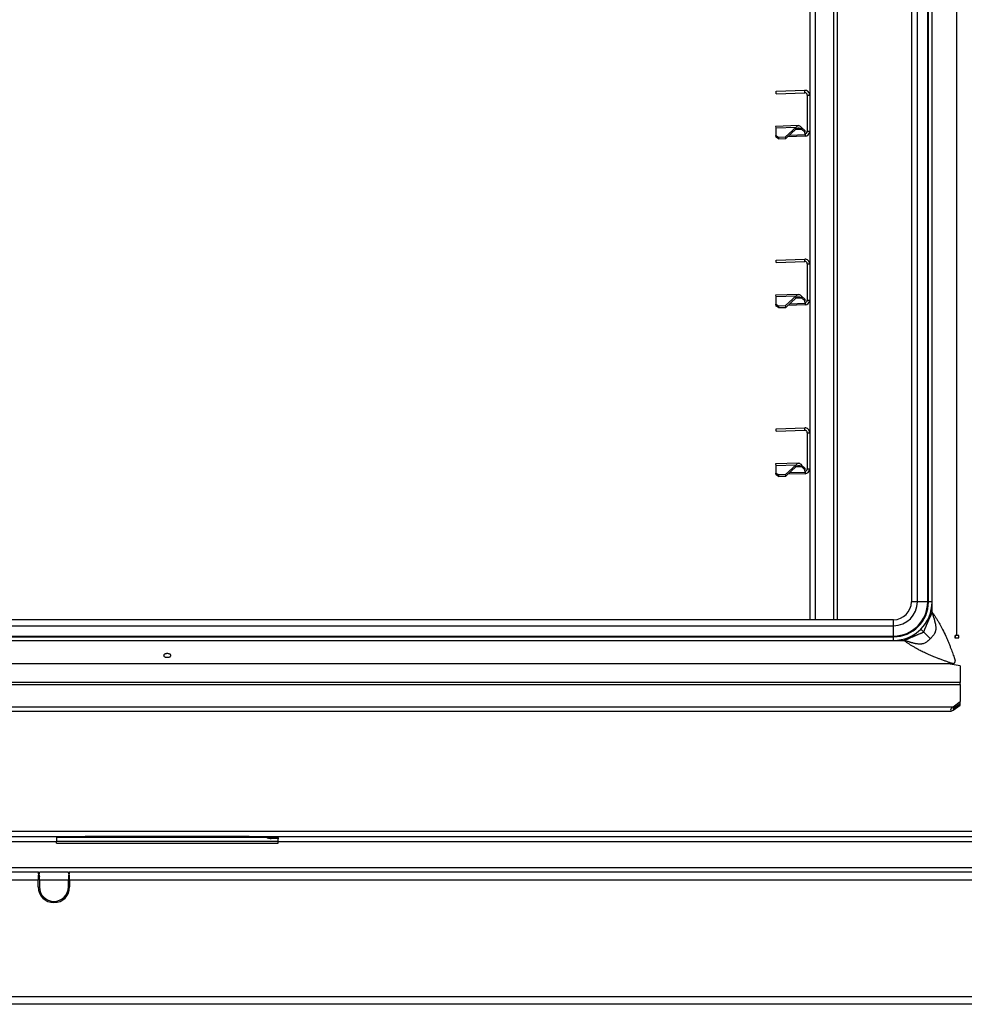
# Model space of a CAD drawing. Units: millimetres. Extents: x 0 to 829, y 0 to 573.
# Drawn here: x 675 to 714, y 366 to 407 of the extents above; entities that cross this region are included whole.
import ezdxf

# ---------------------------------------------------------------- set-up
doc = ezdxf.new("R2010")
doc.units = ezdxf.units.MM

msp = doc.modelspace()

# ---------------------------------------------------------------- linework, layer by layer
at = {"color": 7, "linetype": 'Continuous', "lineweight": 25}
for p, q in [((713.58891, 437.477289), (713.58891, 381.392289)), ((711.720226, 436.162289), (711.720226, 382.782289)), ((711.967808, 382.782289), (711.967808, 436.162289)), ((712.397132, 382.782289), (712.397132, 436.162289)), ((712.430226, 382.782289), (712.430226, 436.162289)), ((712.580226, 382.782289), (712.580226, 436.162289)), ((708.660226, 382.042289), (708.660226, 416.272289)), ((707.505226, 409.297116), (707.505226, 403.796974)), ((706.106079, 403.95517), (707.298246, 403.996801)), ((706.109569, 403.855231), (706.106079, 403.95517)), ((706.109569, 403.855231), (707.301736, 403.896862)), ((707.301736, 403.896862), (707.298246, 403.996801)), ((707.405226, 403.796923), (707.505226, 403.796923)), ((707.405226, 403.796923), (707.405226, 402.297167)), ((707.505226, 403.796923), (707.505226, 402.297167)), ((707.042089, 402.535185), (706.090477, 402.501954)), ((706.090477, 402.501954), (706.092681, 402.438845)), ((706.092681, 402.438845), (706.943635, 402.468561)), ((706.092681, 402.438845), (706.10376, 402.121566)), ((706.943635, 402.468561), (706.505835, 402.06913)), ((706.946244, 402.393866), (706.508444, 401.994434)), ((706.946244, 402.393866), (706.943635, 402.468561)), ((707.161817, 402.455406), (707.164136, 402.38901)), ((707.304133, 402.328471), (707.161817, 402.455406)), ((707.306451, 402.262075), (707.164136, 402.38901)), ((707.304133, 402.328471), (707.306451, 402.262075)), ((707.309863, 402.164375), (707.306451, 402.262075)), ((707.404955, 402.289813), (707.405226, 402.297167)), ((707.504684, 402.282459), (707.404955, 402.289813)), ((707.405226, 402.297167), (707.505226, 402.297167)), ((707.504684, 402.282459), (707.505226, 402.297167)), ((707.505226, 402.297116), (707.505226, 396.796974)), ((706.10376, 402.121566), (706.206018, 402.05866)), ((706.106369, 402.04687), (706.10376, 402.121566)), ((706.208626, 401.983964), (706.106369, 402.04687)), ((706.206018, 402.05866), (706.505835, 402.06913)), ((706.206018, 402.05866), (706.208626, 401.983964)), ((706.208626, 401.983964), (706.508444, 401.994434)), ((706.508444, 401.994434), (706.505835, 402.06913)), ((707.312206, 402.097289), (706.593676, 402.072197)), ((707.309863, 402.164375), (707.312206, 402.097289)), ((706.106079, 396.95517), (707.298246, 396.996801)), ((706.109569, 396.855231), (706.106079, 396.95517)), ((706.109569, 396.855231), (707.301736, 396.896862)), ((707.301736, 396.896862), (707.298246, 396.996801)), ((707.405226, 396.796923), (707.505226, 396.796923)), ((707.405226, 396.796923), (707.405226, 395.297167)), ((707.505226, 396.796923), (707.505226, 395.297167)), ((707.042089, 395.535185), (706.090477, 395.501954)), ((706.090477, 395.501954), (706.092681, 395.438845)), ((706.092681, 395.438845), (706.943635, 395.468561)), ((706.092681, 395.438845), (706.10376, 395.121566)), ((706.943635, 395.468561), (706.505835, 395.06913)), ((706.946244, 395.393866), (706.508444, 394.994434)), ((706.946244, 395.393866), (706.943635, 395.468561)), ((707.161817, 395.455406), (707.164136, 395.38901)), ((707.304133, 395.328471), (707.161817, 395.455406)), ((707.306451, 395.262075), (707.164136, 395.38901)), ((707.304133, 395.328471), (707.306451, 395.262075)), ((707.309863, 395.164375), (707.306451, 395.262075)), ((707.404955, 395.289813), (707.405226, 395.297167)), ((707.504684, 395.282459), (707.404955, 395.289813)), ((707.405226, 395.297167), (707.505226, 395.297167)), ((707.504684, 395.282459), (707.505226, 395.297167)), ((707.505226, 395.297116), (707.505226, 389.796974)), ((706.10376, 395.121566), (706.206018, 395.05866)), ((706.106369, 395.04687), (706.10376, 395.121566)), ((706.208626, 394.983964), (706.106369, 395.04687)), ((706.206018, 395.05866), (706.505835, 395.06913)), ((706.206018, 395.05866), (706.208626, 394.983964)), ((706.208626, 394.983964), (706.508444, 394.994434)), ((706.508444, 394.994434), (706.505835, 395.06913)), ((707.312206, 395.097289), (706.593676, 395.072197)), ((707.309863, 395.164375), (707.312206, 395.097289)), ((706.106079, 389.95517), (707.298246, 389.996801)), ((706.109569, 389.855231), (706.106079, 389.95517)), ((707.301736, 389.896862), (707.298246, 389.996801)), ((706.109569, 389.855231), (707.301736, 389.896862)), ((707.405226, 389.796923), (707.505226, 389.796923)), ((707.405226, 389.796923), (707.405226, 388.297167)), ((707.505226, 389.796923), (707.505226, 388.297167)), ((707.042089, 388.535185), (706.090477, 388.501954)), ((706.090477, 388.501954), (706.092681, 388.438845)), ((706.092681, 388.438845), (706.943635, 388.468561)), ((706.092681, 388.438845), (706.10376, 388.121566)), ((706.943635, 388.468561), (706.505835, 388.06913)), ((706.946244, 388.393866), (706.508444, 387.994434)), ((706.946244, 388.393866), (706.943635, 388.468561)), ((707.161817, 388.455406), (707.164136, 388.38901)), ((707.304133, 388.328471), (707.161817, 388.455406)), ((707.306451, 388.262075), (707.164136, 388.38901)), ((707.304133, 388.328471), (707.306451, 388.262075)), ((706.10376, 388.121566), (706.206018, 388.05866)), ((706.106369, 388.04687), (706.10376, 388.121566)), ((706.208626, 387.983964), (706.106369, 388.04687)), ((706.206018, 388.05866), (706.505835, 388.06913)), ((706.206018, 388.05866), (706.208626, 387.983964)), ((706.208626, 387.983964), (706.508444, 387.994434)), ((706.508444, 387.994434), (706.505835, 388.06913)), ((707.312206, 388.097289), (706.593676, 388.072197)), ((707.309863, 388.164375), (707.306451, 388.262075)), ((707.309863, 388.164375), (707.312206, 388.097289)), ((707.404955, 388.289813), (707.405226, 388.297167)), ((707.504684, 388.282459), (707.404955, 388.289813)), ((707.405226, 388.297167), (707.505226, 388.297167)), ((707.504684, 388.282459), (707.505226, 388.297167)), ((707.505226, 388.297116), (707.505226, 382.042289)), ((712.397132, 382.782289), (711.967808, 382.782289)), ((712.397132, 382.782289), (712.430226, 382.782289)), ((712.580226, 382.782289), (712.430226, 382.782289)), ((712.580226, 382.353783), (712.580226, 382.782289)), ((710.980226, 382.042289), (650.740226, 382.042289)), ((650.740226, 381.794707), (710.980226, 381.794707)), ((710.980226, 381.365383), (710.980226, 381.794707)), ((712.111597, 381.650918), (712.226533, 381.535982)), ((713.536978, 381.292289), (713.536978, 381.390869)), ((713.557118, 381.295017), (713.557118, 381.390811)), ((713.68891, 381.392289), (713.58891, 381.392289)), ((713.68891, 381.292289), (713.68891, 381.392289)), ((650.740226, 381.365383), (710.980226, 381.365383)), ((650.740226, 381.332289), (710.980226, 381.332289)), ((650.740226, 381.182289), (710.980226, 381.182289)), ((710.980226, 381.365383), (710.980226, 381.332289)), ((710.980226, 381.182289), (710.980226, 381.332289)), ((710.980226, 381.182289), (711.408731, 381.182289)), ((713.529492, 381.292289), (713.68891, 381.292289)), ((713.536978, 381.31535), (713.556582, 381.295698)), ((713.536978, 381.295698), (713.556582, 381.295698)), ((713.547643, 381.292289), (713.555108, 381.293697)), ((713.55608, 381.295017), (713.556582, 381.295698)), ((713.246489, 380.235194), (713.246489, 380.205541)), ((713.246489, 380.225537), (713.420587, 380.225537)), ((713.746489, 380.135271), (713.246489, 380.205541)), ((713.460226, 380.177389), (713.446806, 380.177389)), ((713.460226, 380.175503), (713.460226, 380.237043)), ((713.746489, 380.135271), (713.746489, 379.441463)), ((713.746489, 379.35661), (713.746489, 379.441463)), ((713.746489, 379.35661), (713.746489, 378.643229)), ((713.451489, 378.434632), (713.746489, 378.643229)), ((713.451489, 378.363922), (713.746489, 378.572518)), ((713.451489, 378.356851), (713.746489, 378.565447)), ((713.746489, 378.572518), (713.746489, 378.643229)), ((713.746489, 378.565447), (713.746489, 378.572518)), ((713.746489, 378.494736), (713.746489, 378.565447)), ((648.701988, 378.255386), (713.377243, 378.255386)), ((713.451489, 378.28614), (713.746489, 378.494736)), ((713.451489, 378.363922), (713.451489, 378.356851)), ((647.560226, 373.052289), (677.460226, 373.052289)), ((676.260226, 373.052289), (676.260226, 372.842289)), ((676.260226, 373.022289), (685.460226, 373.022289)), ((676.260226, 372.772289), (676.260226, 372.842289)), ((684.260226, 373.052289), (677.460226, 373.052289)), ((684.260226, 373.052289), (719.460226, 373.052289)), ((685.460226, 372.842289), (685.460226, 373.055219)), ((685.460226, 372.772289), (685.460226, 372.842289)), ((676.260226, 372.772289), (685.460226, 372.772289)), ((675.523359, 371.572289), (647.527061, 371.572289)), ((675.510226, 371.516798), (675.510226, 371.500488)), ((675.510226, 371.500488), (675.560226, 371.500488)), ((675.560226, 371.447796), (675.510226, 371.447796)), ((675.510226, 371.447796), (675.510226, 371.242289)), ((675.560226, 371.354383), (675.510226, 371.354383)), ((675.510226, 370.959356), (675.510226, 371.242289)), ((675.523359, 371.537006), (675.523359, 371.572289)), ((675.523359, 371.572289), (675.574479, 371.572289)), ((675.560226, 371.500488), (675.560226, 371.516798)), ((675.560226, 371.242289), (675.560226, 371.447796)), ((675.560226, 371.413121), (675.560226, 371.392021)), ((676.760226, 371.242289), (675.560226, 371.242289)), ((675.560226, 371.242289), (675.560226, 370.959356)), ((676.745973, 371.572289), (675.574479, 371.572289)), ((676.745973, 371.572289), (676.797093, 371.572289)), ((676.760226, 371.516798), (676.760226, 371.500488)), ((676.760226, 371.500488), (676.810226, 371.500488)), ((676.810226, 371.447796), (676.760226, 371.447796)), ((676.760226, 371.447796), (676.760226, 371.242289)), ((676.760226, 371.413121), (676.760226, 371.392021)), ((676.810226, 371.354383), (676.760226, 371.354383)), ((676.760226, 370.959356), (676.760226, 371.242289)), ((715.423359, 371.572289), (676.797093, 371.572289)), ((676.797093, 371.572289), (676.797093, 371.537006)), ((676.810226, 371.500488), (676.810226, 371.516798)), ((676.810226, 371.242289), (676.810226, 371.447796)), ((676.810226, 371.242289), (676.810226, 370.959356)), ((715.410226, 371.242289), (676.810226, 371.242289)), ((648.860226, 366.422289), (743.360226, 366.422289)), ((743.360226, 366.092289), (648.860226, 366.092289))]:
    msp.add_line(p, q, dxfattribs=at)
at = {"color": 8, "linetype": 'Continuous', "lineweight": 25}
for p, q in [((707.728886, 416.272289), (707.728886, 382.042289)), ((708.505226, 382.042289), (708.505226, 416.272289)), ((706.932038, 402.380905), (707.164136, 402.38901)), ((706.670226, 402.142038), (707.309863, 402.164375)), ((706.932038, 395.380905), (707.164136, 395.38901)), ((706.670226, 395.142038), (707.309863, 395.164375)), ((706.932038, 388.380905), (707.164136, 388.38901)), ((706.670226, 388.142038), (707.309863, 388.164375)), ((711.967808, 382.782289), (711.720226, 382.782289)), ((710.980226, 381.794707), (710.980226, 382.042289)), ((713.535765, 381.292289), (713.535765, 381.390884)), ((713.556582, 381.295698), (713.556582, 381.390785)), ((713.246489, 380.205541), (648.810392, 380.205541)), ((713.246489, 380.22675), (713.416739, 380.22675)), ((648.806077, 379.35661), (713.746489, 379.35661)), ((713.746489, 379.441463), (648.810392, 379.441463)), ((648.692872, 378.434632), (713.451489, 378.434632)), ((713.446489, 378.356851), (713.451489, 378.356851)), ((648.816345, 373.272289), (719.460226, 373.272289)), ((647.560226, 372.842289), (676.260226, 372.842289)), ((685.460226, 372.842289), (676.260226, 372.842289)), ((685.460226, 372.842289), (746.111288, 372.842289)), ((746.862548, 371.752289), (647.560226, 371.752289)), ((675.510226, 371.242289), (647.521301, 371.242289))]:
    msp.add_line(p, q, dxfattribs=at)
at = {"color": 7, "linetype": 'Continuous', "lineweight": 25}
for centre, radius, start, end in [((707.305226, 402.297167), 0.1, 272, 355.7825691), ((707.305226, 402.297167), 0.2, 272, 355.7825691), ((707.305226, 395.297167), 0.1, 272, 355.7825691), ((707.305226, 395.297167), 0.2, 272, 355.7825691), ((707.305226, 388.297167), 0.1, 272, 355.7825691), ((707.305226, 388.297167), 0.2, 272, 355.7825691), ((710.980226, 382.782289), 0.74, 270, 0), ((710.980226, 382.782289), 1.6, 270, 0), ((710.980226, 382.782289), 1.45, 270, 0), ((710.980226, 382.782289), 0.987582, 270, 0), ((710.980226, 382.782289), 1.416906, 270, 0), ((676.160226, 370.959356), 0.65, 180, 0), ((676.160226, 370.959356), 0.6, 180, 0)]:
    msp.add_arc(centre, radius, start, end, dxfattribs=at)
msp.add_ellipse((713.451489, 378.360386), major_axis=(0.097007, 0.097007), ratio=0.414213562, start_param=1.178097245, end_param=4.319689899, dxfattribs=at)
for points in [[(707.505226, 403.796923), (707.502082, 403.823713), (707.495793, 403.877294), (707.447564, 403.944318), (707.378897, 403.990179), (707.32513, 403.994594), (707.298246, 403.996801)], [(707.405226, 403.796923), (707.403654, 403.810318), (707.400509, 403.837108), (707.376395, 403.870621), (707.342061, 403.893551), (707.315178, 403.895758), (707.301736, 403.896862)], [(706.943635, 402.468561), (706.961095, 402.488138), (706.996015, 402.527291), (707.049971, 402.540873), (707.105151, 402.519431), (707.142928, 402.476748), (707.161817, 402.455406)], [(706.946244, 402.393866), (706.963968, 402.405865), (706.999417, 402.429863), (707.053537, 402.438772), (707.10839, 402.426666), (707.145554, 402.401562), (707.164136, 402.38901)], [(707.505226, 396.796923), (707.502082, 396.823713), (707.495793, 396.877294), (707.447564, 396.944318), (707.378897, 396.990179), (707.32513, 396.994594), (707.298246, 396.996801)], [(707.405226, 396.796923), (707.403654, 396.810318), (707.400509, 396.837108), (707.376395, 396.870621), (707.342061, 396.893551), (707.315178, 396.895758), (707.301736, 396.896862)], [(706.943635, 395.468561), (706.961095, 395.488138), (706.996015, 395.527291), (707.049971, 395.540873), (707.105151, 395.519431), (707.142928, 395.476748), (707.161817, 395.455406)], [(706.946244, 395.393866), (706.963968, 395.405865), (706.999417, 395.429863), (707.053537, 395.438772), (707.10839, 395.426666), (707.145554, 395.401562), (707.164136, 395.38901)], [(707.505226, 389.796923), (707.502082, 389.823713), (707.495793, 389.877294), (707.447564, 389.944318), (707.378897, 389.990179), (707.32513, 389.994594), (707.298246, 389.996801)], [(707.405226, 389.796923), (707.403654, 389.810318), (707.400509, 389.837108), (707.376395, 389.870621), (707.342061, 389.893551), (707.315178, 389.895758), (707.301736, 389.896862)], [(706.943635, 388.468561), (706.961095, 388.488138), (706.996015, 388.527291), (707.049971, 388.540873), (707.105151, 388.519431), (707.142928, 388.476748), (707.161817, 388.455406)], [(706.946244, 388.393866), (706.963968, 388.405865), (706.999417, 388.429863), (707.053537, 388.438772), (707.10839, 388.426666), (707.145554, 388.401562), (707.164136, 388.38901)], [(685.480226, 372.972289), (685.457479, 372.972289), (685.411985, 372.972289), (685.331007, 372.972289), (685.255635, 372.972289), (685.196415, 372.972289), (685.160062, 372.972289), (685.161511, 372.972289), (685.162236, 372.972289)], [(675.523359, 371.572289), (675.52117, 371.569824), (675.516792, 371.564896), (675.512415, 371.532831), (675.510226, 371.516798)], [(675.560226, 371.516798), (675.562601, 371.532831), (675.567352, 371.564896), (675.572103, 371.569824), (675.574479, 371.572289)], [(676.745973, 371.572289), (676.748349, 371.569824), (676.7531, 371.564896), (676.757851, 371.532831), (676.760226, 371.516798)], [(676.810226, 371.516798), (676.808037, 371.532831), (676.80366, 371.564896), (676.799282, 371.569824), (676.797093, 371.572289)]]:
    msp.add_open_spline(points, degree=3, dxfattribs=at)
for points, knots in [([(712.226533, 381.535982), (712.228046, 381.53762), (712.231305, 381.541147), (712.235784, 381.547468), (712.240433, 381.554949), (712.24597, 381.565163), (712.252638, 381.57906), (712.260434, 381.596755), (712.268678, 381.616274), (712.276821, 381.636375), (712.284949, 381.656479), (712.290654, 381.67335), (712.296641, 381.686026), (712.302381, 381.698925), (712.310117, 381.716296), (712.319547, 381.738057), (712.327877, 381.757692), (712.334818, 381.774368), (712.340461, 381.788109), (712.346039, 381.801876), (712.351545, 381.815671), (712.357003, 381.829485), (712.362325, 381.843355), (712.36784, 381.85714), (712.37117, 381.867711), (712.375309, 381.875975), (712.379202, 381.883762), (712.386543, 381.898904), (712.396652, 381.920255), (712.408822, 381.946964), (712.418162, 381.96818), (712.424616, 381.983165), (712.428249, 381.991674), (712.431852, 382.000196), (712.435426, 382.008729), (712.438971, 382.017274), (712.442488, 382.02583), (712.445975, 382.034398), (712.449434, 382.042978), (712.452863, 382.05157), (712.456265, 382.060172), (712.459633, 382.068789), (712.46299, 382.077409), (712.46625, 382.08607), (712.469734, 382.094633), (712.471507, 382.100971), (712.473471, 382.104555), (712.474721, 382.106111), (712.476661, 382.109231), (712.480633, 382.115329), (712.488616, 382.128553), (712.505272, 382.158649), (712.528394, 382.208403), (712.555328, 382.276958), (712.571587, 382.327024), (712.580226, 382.353628)], [0, 0, 0, 0, 0.007486923, 0.016126956, 0.025980389, 0.037087771, 0.055153632, 0.07777359, 0.10207336, 0.126369275, 0.15066519, 0.17496496, 0.186128615, 0.197755045, 0.222420852, 0.250042185, 0.277465898, 0.294109449, 0.310751841, 0.32739346, 0.344034693, 0.360675926, 0.377317546, 0.393959937, 0.410603488, 0.414417077, 0.425009026, 0.439870651, 0.470970612, 0.504410852, 0.538516082, 0.548883011, 0.559249174, 0.56961469, 0.579979676, 0.590344249, 0.600708527, 0.611072629, 0.621436673, 0.631800775, 0.642165053, 0.652529626, 0.662894612, 0.673260128, 0.683626291, 0.69399322, 0.695193861, 0.697332018, 0.700677572, 0.707532366, 0.72179764, 0.752580362, 0.823106051, 0.906003723, 1, 1, 1, 1]), ([(712.580271, 382.353755), (712.580673, 382.351985), (712.581475, 382.348454), (712.583065, 382.34144), (712.585839, 382.329409), (712.591328, 382.306228), (712.602045, 382.263365), (712.617429, 382.207974), (712.63376, 382.157912), (712.645532, 382.127448), (712.651205, 382.114023), (712.654036, 382.10782), (712.655419, 382.104674), (712.656285, 382.103076), (712.656958, 382.101514), (712.657659, 382.09814), (712.659405, 382.091782), (712.662008, 382.081189), (712.665731, 382.066555), (712.670439, 382.047808), (712.676179, 382.025006), (712.682923, 381.998164), (712.690981, 381.966068), (712.699322, 381.932817), (712.706883, 381.902449), (712.712433, 381.880255), (712.715821, 381.866108), (712.717996, 381.857533), (712.719059, 381.849708), (712.720605, 381.83849), (712.722488, 381.823899), (712.724495, 381.807553), (712.727928, 381.776363), (712.731635, 381.731523), (712.732709, 381.682926), (712.731396, 381.649596), (712.73017, 381.632011), (712.728916, 381.618616), (712.726274, 381.604261), (712.722775, 381.587655), (712.718518, 381.570202), (712.708553, 381.534938), (712.6916, 381.49158), (712.663956, 381.440592), (712.639796, 381.403683), (712.614359, 381.369603), (712.587525, 381.336657), (712.55794, 381.303246), (712.53085, 381.274648), (712.515491, 381.259234), (712.509397, 381.253118)], [0, 0, 0, 0, 0.0045858357, 0.0091461713, 0.0181650528, 0.0357967969, 0.0694451697, 0.1303246833, 0.182675261, 0.2056476356, 0.2163292212, 0.2214685757, 0.2239870214, 0.2255169243, 0.226476248, 0.2285104012, 0.2341573496, 0.2434127518, 0.2562692737, 0.2727164426, 0.2927403801, 0.3163234416, 0.3434437545, 0.3773848953, 0.4041071841, 0.4236601805, 0.4360823874, 0.4414000597, 0.4463679166, 0.4558524424, 0.4698392196, 0.4832459827, 0.4971243368, 0.5483565055, 0.5954620815, 0.6176420357, 0.6308360056, 0.6390285395, 0.6508364058, 0.6668447162, 0.6810037072, 0.6952854806, 0.7576783554, 0.7963643655, 0.840442466, 0.8680785002, 0.9026702181, 0.9462883922, 0.9786876968, 1, 1, 1, 1]), ([(712.580226, 382.353783), (712.592244, 382.337478), (712.616495, 382.304576), (712.652177, 382.254161), (712.687741, 382.202423), (712.723096, 382.149314), (712.758244, 382.094847), (712.793159, 382.039018), (712.827827, 381.981828), (712.862226, 381.923277), (712.926622, 381.810191), (713.025128, 381.623683), (713.125228, 381.412505), (713.203786, 381.233614), (713.257885, 381.104378), (713.310151, 380.974196), (713.358207, 380.850085), (713.401416, 380.734223), (713.439524, 380.628864), (713.474421, 380.529242), (713.506416, 380.435254), (713.526157, 380.375069), (713.535773, 380.345752)], [0, 0, 0, 0, 0.02625116, 0.052970044, 0.080158987, 0.107820203, 0.135955795, 0.164567763, 0.193658008, 0.223228338, 0.253280474, 0.363847233, 0.499548866, 0.561701809, 0.623954212, 0.687168877, 0.751126667, 0.805689366, 0.857852863, 0.907621964, 0.955002204, 1, 1, 1, 1]), ([(711.408751, 381.18224), (711.424269, 381.187227), (711.454283, 381.196871), (711.497317, 381.212234), (711.536928, 381.227659), (711.572842, 381.243118), (711.604954, 381.2585), (711.626428, 381.270075), (711.638891, 381.277429), (711.64377, 381.280377), (711.648582, 381.28344), (711.653465, 381.286361), (711.656798, 381.289177), (711.660264, 381.290465), (711.663576, 381.291671), (711.669685, 381.294086), (711.681052, 381.298369), (711.708723, 381.309256), (711.750343, 381.326059), (711.789451, 381.342881), (711.814839, 381.354231), (711.82732, 381.359909), (711.839763, 381.365669), (711.852175, 381.371492), (711.864523, 381.377454), (711.876934, 381.383269), (711.886167, 381.388453), (711.895573, 381.391906), (711.905612, 381.395719), (711.923829, 381.402709), (711.947021, 381.411797), (711.97377, 381.422555), (712.005125, 381.435512), (712.041763, 381.451), (712.070468, 381.464149), (712.086406, 381.471037), (712.089359, 381.471977), (712.092294, 381.472914), (712.095089, 381.474136), (712.097871, 381.475356), (712.100725, 381.476271), (712.103552, 381.477183), (712.106226, 381.47838), (712.108887, 381.479574), (712.111635, 381.480467), (712.114369, 381.481357), (712.116961, 381.482528), (712.119537, 381.483694), (712.122189, 381.48457), (712.124826, 381.485445), (712.127322, 381.486587), (712.129803, 381.487727), (712.132363, 381.488586), (712.134908, 381.489445), (712.13732, 381.490561), (712.139714, 381.491685), (712.143022, 381.492768), (712.148558, 381.495166), (712.156319, 381.498272), (712.168689, 381.503494), (712.182859, 381.509681), (712.197892, 381.516809), (712.209756, 381.523339), (712.219181, 381.529383), (712.224238, 381.533922), (712.226533, 381.535982)], [0, 0, 0, 0, 0.054770983, 0.10593155, 0.153522234, 0.197593421, 0.237289362, 0.273138115, 0.279525674, 0.28591167, 0.292297144, 0.29868314, 0.305070699, 0.306691614, 0.311069545, 0.31693073, 0.328756368, 0.351894134, 0.416845653, 0.479579299, 0.494939383, 0.51029791, 0.525655503, 0.541012785, 0.556370378, 0.571728905, 0.587088988, 0.59181826, 0.605373828, 0.623184986, 0.657382957, 0.689077631, 0.720068546, 0.771391963, 0.822715381, 0.826204708, 0.829694035, 0.833122572, 0.83655111, 0.839936296, 0.843321482, 0.84661582, 0.849910157, 0.853159243, 0.856408329, 0.859610964, 0.862813599, 0.865958926, 0.869104254, 0.872194068, 0.875283881, 0.878322387, 0.881360893, 0.88435151, 0.887342127, 0.890285652, 0.893229177, 0.899020531, 0.910546334, 0.921323463, 0.944138814, 0.962506463, 0.97719515, 0.989652245, 1, 1, 1, 1]), ([(712.509397, 381.253118), (712.489149, 381.273366), (712.468667, 381.293847), (712.424543, 381.337972), (712.401109, 381.361406), (712.351994, 381.410521), (712.326049, 381.436465), (712.287766, 381.474749), (712.275155, 381.48736), (712.250513, 381.512002), (712.238499, 381.524015), (712.226533, 381.535982)], [0, 0, 0, 0, 0.25, 0.25, 0.5, 0.5, 0.75, 0.75, 0.875, 0.875, 1, 1, 1, 1]), ([(713.58891, 381.392289), (713.57373, 381.391914), (713.554443, 381.391437), (713.536348, 381.390961), (713.532495, 381.39086)], [0, 0, 0, 0, 0.787048763, 1, 1, 1, 1]), ([(713.58891, 381.392289), (713.580748, 381.391914), (713.564422, 381.391164), (713.546763, 381.390343), (713.538329, 381.389896), (713.536978, 381.389825)], [0, 0, 0, 0, 0.456472134, 0.912944268, 1, 1, 1, 1]), ([(713.416762, 380.226742), (713.398648, 380.232665), (713.361814, 380.244708), (713.305114, 380.263677), (713.246211, 380.283729), (713.185063, 380.304953), (713.121682, 380.32738), (713.056063, 380.351058), (712.988209, 380.376032), (712.902482, 380.408213), (712.792075, 380.450786), (712.662043, 380.502971), (712.529121, 380.55881), (712.381727, 380.623337), (712.221147, 380.697878), (712.053838, 380.781863), (711.912487, 380.858105), (711.792846, 380.927054), (711.690368, 380.989522), (711.592331, 381.052815), (711.498574, 381.116574), (711.438363, 381.160615), (711.408731, 381.182289)], [0, 0, 0, 0, 0.027844095, 0.056618009, 0.086323446, 0.116961957, 0.148534955, 0.181043729, 0.214489462, 0.248873241, 0.30720297, 0.376044312, 0.438219681, 0.500448537, 0.590076784, 0.672165002, 0.746725402, 0.800469623, 0.852658019, 0.903301249, 0.952410978, 1, 1, 1, 1]), ([(712.509397, 381.253118), (712.503282, 381.247024), (712.487792, 381.231586), (712.45895, 381.204268), (712.425231, 381.174439), (712.39199, 381.147413), (712.357702, 381.121887), (712.320533, 381.097643), (712.269142, 381.069916), (712.225401, 381.052936), (712.189806, 381.042965), (712.172139, 381.038698), (712.155346, 381.0352), (712.140896, 381.032561), (712.127477, 381.031365), (712.109918, 381.030215), (712.076619, 381.029037), (712.028142, 381.030288), (711.983423, 381.034116), (711.952335, 381.037636), (711.933926, 381.039917), (711.917491, 381.042226), (711.903187, 381.044001), (711.889838, 381.047491), (711.868503, 381.052677), (711.83454, 381.061313), (711.797365, 381.0707), (711.7626, 381.079528), (711.735869, 381.086313), (711.71318, 381.092084), (711.694547, 381.09681), (711.680027, 381.100541), (711.669548, 381.103135), (711.663307, 381.104867), (711.66001, 381.105548), (711.658486, 381.10621), (711.65689, 381.107075), (711.653753, 381.10846), (711.647568, 381.111291), (711.634186, 381.116967), (711.603831, 381.128743), (711.553959, 381.14508), (711.498782, 381.160471), (711.456092, 381.171188), (711.433008, 381.17668), (711.421027, 381.179451), (711.414926, 381.180845), (711.411406, 381.18164), (711.409642, 381.182043), (711.408759, 381.182244)], [0, 0, 0, 0, 0.021299035, 0.053953975, 0.098100864, 0.132823967, 0.160629264, 0.204913975, 0.243837076, 0.306707861, 0.321123294, 0.335420072, 0.351651131, 0.363532433, 0.371634417, 0.384875763, 0.407005144, 0.453990209, 0.505074451, 0.518911986, 0.532274148, 0.551524795, 0.560618588, 0.56823163, 0.586975173, 0.616908586, 0.65812004, 0.68516151, 0.708661896, 0.728599522, 0.744956904, 0.757720295, 0.766879335, 0.772426781, 0.774358341, 0.775315178, 0.776843927, 0.779357132, 0.7844838, 0.795137551, 0.818042185, 0.870211255, 0.930850124, 0.964356356, 0.981911556, 0.990890789, 0.995430954, 0.997713692, 1, 1, 1, 1]), ([(680.860226, 380.481748), (680.850315, 380.481748), (680.84057, 380.482218), (680.821399, 380.484062), (680.811872, 380.485458), (680.793707, 380.489116), (680.785092, 380.491359), (680.768787, 380.496679), (680.761068, 380.499785), (680.740314, 380.510013), (680.729139, 380.518324), (680.714177, 380.536488), (680.710236, 380.546533), (680.710221, 380.561661), (680.711194, 380.566815), (680.715021, 380.576853), (680.717852, 380.581762), (680.72536, 380.591347), (680.730056, 380.59601), (680.740912, 380.60468), (680.74711, 380.608742), (680.768101, 380.620051), (680.78461, 380.626038), (680.811874, 380.6322), (680.821224, 380.633751), (680.840442, 380.635852), (680.850383, 380.636391), (680.879751, 380.636397), (680.899485, 380.634244), (680.935598, 380.626104), (680.952346, 380.620032), (680.973111, 380.608877), (680.979449, 380.604745), (680.990359, 380.596046), (680.994972, 380.591475), (681.002509, 380.581902), (681.005408, 380.576894), (681.009237, 380.566889), (681.010216, 380.561838), (681.010246, 380.546538), (681.00637, 380.536627), (680.995087, 380.522893), (680.990485, 380.518582), (680.979623, 380.51047), (680.973294, 380.506645), (680.952541, 380.496403), (680.935826, 380.490954), (680.899738, 380.483669), (680.880047, 380.481748), (680.860226, 380.481748)], [0, 0, 0, 0, 0.03125, 0.03125, 0.0625, 0.0625, 0.09375, 0.09375, 0.125, 0.125, 0.1875, 0.1875, 0.25, 0.25, 0.28125, 0.28125, 0.3125, 0.3125, 0.34375, 0.34375, 0.375, 0.375, 0.4375, 0.4375, 0.46875, 0.46875, 0.5, 0.5, 0.5625, 0.5625, 0.625, 0.625, 0.65625, 0.65625, 0.6875, 0.6875, 0.71875, 0.71875, 0.75, 0.75, 0.8125, 0.8125, 0.84375, 0.84375, 0.875, 0.875, 0.9375, 0.9375, 1, 1, 1, 1]), ([(713.416782, 380.249213), (713.416775, 380.242314), (713.416768, 380.234814), (713.416753, 380.22574), (713.416746, 380.224343), (713.416739, 380.22675)], [0, 0, 0, 0, 0.5, 0.5, 1, 1, 1, 1]), ([(713.416793, 380.226678), (713.416795, 380.226678), (713.416797, 380.226678), (713.416799, 380.226678), (713.418368, 380.226679), (713.419937, 380.226683), (713.421506, 380.226692)], [-0.00000006, -0.00000006, -0.00000006, -0.00000006, 0, 0, 0, 0.00004706406416, 0.00004706406416, 0.00004706406416, 0.00004706406416]), ([(713.421506, 380.226692), (713.43739, 380.226789), (713.453214, 380.227269), (713.476509, 380.232003), (713.484262, 380.234292), (713.498698, 380.240974), (713.505477, 380.245472), (713.516807, 380.256734), (713.521346, 380.263474), (713.528142, 380.278004), (713.530406, 380.285602), (713.535227, 380.308986), (713.535725, 380.32504), (713.535822, 380.341009)], [0, 0, 0, 0, 0.25, 0.25, 0.375, 0.375, 0.5, 0.5, 0.625, 0.625, 0.75, 0.75, 1, 1, 1, 1]), ([(684.975248, 373.022289), (684.981094, 373.017455), (684.99433, 373.00651), (685.032039, 372.989625), (685.088963, 372.975248), (685.137438, 372.97329), (685.162236, 372.972289)], [0, 0, 0, 0, 0.118210076, 0.267627453, 0.625336993, 1, 1, 1, 1])]:
    msp.add_open_spline(points, degree=3, knots=knots, dxfattribs=at)

doc.saveas('drawing.dxf')
